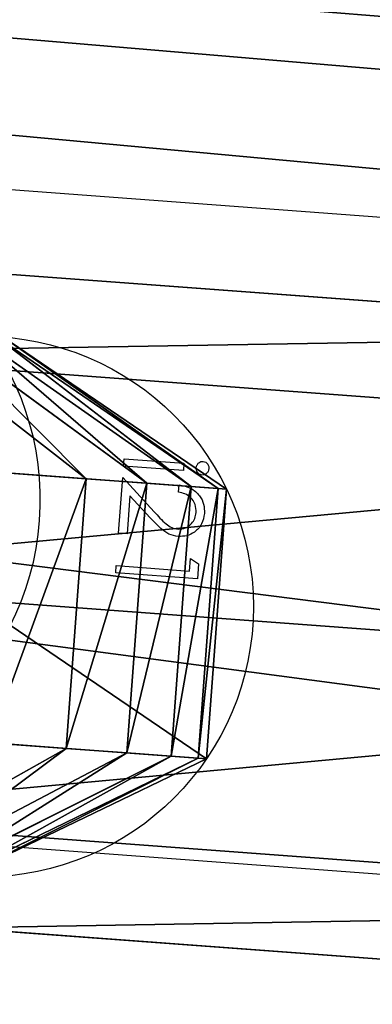
# Model space of a CAD drawing. Units: centimetres. Extents: x -354 to 351, y -207 to 208.
# Drawn here: x -80 to -78, y 36 to 42 of the extents above; entities that cross this region are included whole.
import ezdxf

# ---------------------------------------------------------------- set-up
doc = ezdxf.new("R2010")
doc.units = ezdxf.units.CM
doc.header["$LTSCALE"] = 2.54
doc.layers.get('0').update_dxf_attribs({"true_color": 0xff5454})
doc.layers.add('VP-EQ', color=7, linetype='Continuous', true_color=0x8a3492)

# ---------------------------------------------------------------- blocks, each defined once
blk = doc.blocks.new('Grupuj_20')
at = {"color": 0}
for p, q in [((0, 7), (0, 2)), ((0, 7, -0.4), (0, 2, -0.4)), ((0, 7), (0, 2)), ((0, 7, -0.4), (0, 2, -0.4)), ((4, 2), (4, 7)), ((4, 2, -0.4), (4, 7, -0.4)), ((4, 2), (4, 7)), ((4, 2, -0.4), (4, 7, -0.4))]:
    blk.add_line(p, q, dxfattribs=at)
mesh = blk.add_polyface(dxfattribs=at)
corners = [(0.5858, 0.5858), (0, 7), (0, 2), (0.5858, 8.4142), (2, 0), (2, 9), (3.4142, 0.5858), (3.4142, 8.4142), (4, 2), (4, 7)]
mesh.append_faces([[corners[k] for k in face] for face in [(0, 1, 2), (7, 8, 9)]], dxfattribs={"vtx0": -1, "color": 0})
mesh.append_faces([[corners[k] for k in face] for face in [(1, 0, 3), (3, 4, 5), (5, 6, 7)]], dxfattribs={"vtx0": -1, "vtx1": -1, "color": 0})
mesh.append_faces([[corners[k] for k in face] for face in [(3, 0, 4), (5, 4, 6), (7, 6, 8)]], dxfattribs={"vtx0": -1, "vtx2": -1, "color": 0})
mesh = blk.add_polyface(dxfattribs=at)
corners = [(0, 7, -0.4), (0.5858, 0.5858, -0.4), (0, 2, -0.4), (0.5858, 8.4142, -0.4), (2, 0, -0.4), (2, 9, -0.4), (3.4142, 0.5858, -0.4), (3.4142, 8.4142, -0.4), (4, 2, -0.4), (4, 7, -0.4)]
mesh.append_faces([[corners[k] for k in face] for face in [(0, 1, 2), (8, 7, 9)]], dxfattribs={"vtx0": -1, "color": 0})
mesh.append_faces([[corners[k] for k in face] for face in [(1, 3, 4), (4, 5, 6), (6, 7, 8)]], dxfattribs={"vtx0": -1, "vtx1": -1, "color": 0})
mesh.append_faces([[corners[k] for k in face] for face in [(1, 0, 3), (4, 3, 5), (6, 5, 7)]], dxfattribs={"vtx0": -1, "vtx2": -1, "color": 0})
mesh = blk.add_polyface(dxfattribs=at)
corners = [(0, 7), (0, 2, -0.4), (0, 2), (0, 7, -0.4)]
mesh.append_faces([[corners[k] for k in face] for face in [(0, 1, 2), (1, 0, 3)]], dxfattribs={"vtx0": -1, "color": 0})
mesh = blk.add_polyface(dxfattribs=at)
corners = [(4, 2, -0.4), (4, 7), (4, 2), (4, 7, -0.4)]
mesh.append_faces([[corners[k] for k in face] for face in [(0, 1, 2), (1, 0, 3)]], dxfattribs={"vtx0": -1, "color": 0})
blk = doc.blocks.new('Komponent_2')
at = {"color": 253, "true_color": 0xa8a8a8}
blk.add_blockref('Grupuj_20', (0, 0, 0.4), dxfattribs=at)
blk = doc.blocks.new('Grupuj_12')
at = {"color": 0}
for p, q in [((0.825, 64.8579, 4.5468), (0, 63.4289, 4.5)), ((0.825, 64.8579, 4.5468), (0, 63.4289, 4.5)), ((0.825, 64.8579), (0.825, 64.8579, 4.5468)), ((2.475, 64.8579, 4.5468), (0.825, 64.8579, 4.5468)), ((0.825, 64.8579, 4.5468), (0.825, 64.8059, 5.3395)), ((0.825, 64.8579, 4.5468), (0.825, 64.8059, 5.3395)), ((0.825, 64.8579), (0.825, 64.8579, 4.5468)), ((2.475, 64.8579, 4.5468), (0.825, 64.8579, 4.5468)), ((2.475, 64.8579), (2.475, 64.8579, 4.5468)), ((3.3, 63.4289, 4.5), (2.475, 64.8579, 4.5468)), ((3.3, 63.4289, 4.5), (2.475, 64.8579, 4.5468)), ((2.475, 64.8579, 4.5468), (2.475, 64.8059, 5.3395)), ((2.475, 64.8579, 4.5468), (2.475, 64.8059, 5.3395)), ((2.475, 64.8579), (2.475, 64.8579, 4.5468)), ((0.825, 64.8059, 5.3395), (0, 63.3862, 5.1526)), ((0.825, 64.8059, 5.3395), (0, 63.3862, 5.1526)), ((2.475, 64.8059, 5.3395), (0.825, 64.8059, 5.3395)), ((0.825, 64.8059, 5.3395), (0.825, 64.6418, 6.1647)), ((0.825, 64.8059, 5.3395), (0.825, 64.6418, 6.1647)), ((2.475, 64.8059, 5.3395), (0.825, 64.8059, 5.3395)), ((2.475, 64.8059, 5.3395), (2.475, 64.6418, 6.1647)), ((3.3, 63.3862, 5.1526), (2.475, 64.8059, 5.3395)), ((3.3, 63.3862, 5.1526), (2.475, 64.8059, 5.3395)), ((2.475, 64.8059, 5.3395), (2.475, 64.6418, 6.1647)), ((0.825, 64.6418, 6.1647), (0, 63.2586, 5.7941)), ((0.825, 64.6418, 6.1647), (0, 63.2586, 5.7941)), ((2.475, 64.6418, 6.1647), (0.825, 64.6418, 6.1647)), ((0.825, 64.6418, 6.1647), (0.825, 64.3713, 6.9614)), ((2.475, 64.6418, 6.1647), (0.825, 64.6418, 6.1647)), ((0.825, 64.6418, 6.1647), (0.825, 64.3713, 6.9614)), ((2.475, 64.6418, 6.1647), (2.475, 64.3713, 6.9614)), ((3.3, 63.2586, 5.7941), (2.475, 64.6418, 6.1647)), ((3.3, 63.2586, 5.7941), (2.475, 64.6418, 6.1647)), ((2.475, 64.6418, 6.1647), (2.475, 64.3713, 6.9614)), ((0.825, 64.3713, 6.9614), (0, 63.0483, 6.4134)), ((0.825, 64.3713, 6.9614), (0, 63.0483, 6.4134)), ((2.475, 64.3713, 6.9614), (0.825, 64.3713, 6.9614)), ((0.825, 64.3713, 6.9614), (0.825, 63.9992, 7.716)), ((2.475, 64.3713, 6.9614), (0.825, 64.3713, 6.9614)), ((0.825, 64.3713, 6.9614), (0.825, 63.9992, 7.716)), ((3.3, 63.0483, 6.4134), (2.475, 64.3713, 6.9614)), ((2.475, 64.3713, 6.9614), (2.475, 63.9992, 7.716)), ((2.475, 64.3713, 6.9614), (2.475, 63.9992, 7.716)), ((3.3, 63.0483, 6.4134), (2.475, 64.3713, 6.9614)), ((0.825, 63.9992, 7.716), (0, 62.7591, 7)), ((0.825, 63.9992, 7.716), (0, 62.7591, 7)), ((2.475, 63.9992, 7.716), (0.825, 63.9992, 7.716)), ((0.825, 63.9992, 7.716), (0.825, 63.5318, 8.4156)), ((0.825, 63.9992, 7.716), (0.825, 63.5318, 8.4156)), ((2.475, 63.9992, 7.716), (0.825, 63.9992, 7.716)), ((2.475, 63.9992, 7.716), (2.475, 63.5318, 8.4156)), ((3.3, 62.7591, 7), (2.475, 63.9992, 7.716)), ((2.475, 63.9992, 7.716), (2.475, 63.5318, 8.4156)), ((3.3, 62.7591, 7), (2.475, 63.9992, 7.716))]:
    blk.add_line(p, q, dxfattribs=at)
blk.add_circle((1.65, 63.4289), 1.65, dxfattribs=at)
blk.add_circle((1.65, 63.4289), 1.65, dxfattribs=at)
blk.add_circle((1.65, 63.4289), 1.65, dxfattribs=at)
blk.add_circle((1.65, 63.4289), 1.65, dxfattribs=at)
blk.add_circle((1.65, 63.4289), 1.65, dxfattribs=at)
blk.add_circle((1.65, 63.4289), 1.65, dxfattribs=at)
blk.add_circle((1.65, 63.4289), 1.65, dxfattribs=at)
mesh = blk.add_polyface(dxfattribs=at)
corners = [(0.825, 64.8579), (0.825, 62), (0, 63.4289), (2.475, 64.8579), (2.475, 62), (3.3, 63.4289)]
mesh.append_faces([[corners[k] for k in face] for face in [(0, 1, 2), (4, 3, 5)]], dxfattribs={"vtx0": -1, "color": 0})
mesh.append_faces([[corners[k] for k in face] for face in [(1, 3, 4)]], dxfattribs={"vtx0": -1, "vtx1": -1, "color": 0})
mesh.append_faces([[corners[k] for k in face] for face in [(1, 0, 3)]], dxfattribs={"vtx0": -1, "vtx2": -1, "color": 0})
mesh = blk.add_polyface(dxfattribs=at)
corners = [(0.825, 64.8579, 4.5468), (0, 63.4289), (0, 63.4289, 4.5), (0.825, 64.8579)]
mesh.append_faces([[corners[k] for k in face] for face in [(0, 1, 2), (1, 0, 3)]], dxfattribs={"vtx0": -1, "color": 0})
mesh = blk.add_polyface(dxfattribs=at)
corners = [(0.825, 64.8059, 5.3395), (0, 63.4289, 4.5), (0, 63.3862, 5.1526), (0.825, 64.8579, 4.5468)]
mesh.append_faces([[corners[k] for k in face] for face in [(0, 1, 2), (1, 0, 3)]], dxfattribs={"vtx0": -1, "color": 0})
mesh = blk.add_polyface(dxfattribs=at)
corners = [(0.825, 64.8579, 4.5468), (2.475, 64.8059, 5.3395), (2.475, 64.8579, 4.5468), (0.825, 64.8059, 5.3395)]
mesh.append_faces([[corners[k] for k in face] for face in [(0, 1, 2), (1, 0, 3)]], dxfattribs={"vtx0": -1, "color": 0})
mesh = blk.add_polyface(dxfattribs=at)
corners = [(0.825, 64.8579, 4.5468), (2.475, 64.8579), (0.825, 64.8579), (2.475, 64.8579, 4.5468)]
mesh.append_faces([[corners[k] for k in face] for face in [(0, 1, 2), (1, 0, 3)]], dxfattribs={"vtx0": -1, "color": 0})
mesh = blk.add_polyface(dxfattribs=at)
corners = [(2.475, 64.8579), (3.3, 63.4289, 4.5), (3.3, 63.4289), (2.475, 64.8579, 4.5468)]
mesh.append_faces([[corners[k] for k in face] for face in [(0, 1, 2), (1, 0, 3)]], dxfattribs={"vtx0": -1, "color": 0})
mesh = blk.add_polyface(dxfattribs=at)
corners = [(3.3, 63.4289, 4.5), (2.475, 64.8059, 5.3395), (3.3, 63.3862, 5.1526), (2.475, 64.8579, 4.5468)]
mesh.append_faces([[corners[k] for k in face] for face in [(0, 1, 2), (1, 0, 3)]], dxfattribs={"vtx0": -1, "color": 0})
mesh = blk.add_polyface(dxfattribs=at)
corners = [(0.825, 64.6418, 6.1647), (0, 63.3862, 5.1526), (0, 63.2586, 5.7941), (0.825, 64.8059, 5.3395)]
mesh.append_faces([[corners[k] for k in face] for face in [(0, 1, 2), (1, 0, 3)]], dxfattribs={"vtx0": -1, "color": 0})
mesh = blk.add_polyface(dxfattribs=at)
corners = [(0.825, 64.8059, 5.3395), (2.475, 64.6418, 6.1647), (2.475, 64.8059, 5.3395), (0.825, 64.6418, 6.1647)]
mesh.append_faces([[corners[k] for k in face] for face in [(0, 1, 2), (1, 0, 3)]], dxfattribs={"vtx0": -1, "color": 0})
mesh = blk.add_polyface(dxfattribs=at)
corners = [(3.3, 63.3862, 5.1526), (2.475, 64.6418, 6.1647), (3.3, 63.2586, 5.7941), (2.475, 64.8059, 5.3395)]
mesh.append_faces([[corners[k] for k in face] for face in [(0, 1, 2), (1, 0, 3)]], dxfattribs={"vtx0": -1, "color": 0})
mesh = blk.add_polyface(dxfattribs=at)
corners = [(0.825, 64.3713, 6.9614), (0, 63.2586, 5.7941), (0, 63.0483, 6.4134), (0.825, 64.6418, 6.1647)]
mesh.append_faces([[corners[k] for k in face] for face in [(0, 1, 2), (1, 0, 3)]], dxfattribs={"vtx0": -1, "color": 0})
mesh = blk.add_polyface(dxfattribs=at)
corners = [(0.825, 64.6418, 6.1647), (2.475, 64.3713, 6.9614), (2.475, 64.6418, 6.1647), (0.825, 64.3713, 6.9614)]
mesh.append_faces([[corners[k] for k in face] for face in [(0, 1, 2), (1, 0, 3)]], dxfattribs={"vtx0": -1, "color": 0})
mesh = blk.add_polyface(dxfattribs=at)
corners = [(3.3, 63.2586, 5.7941), (2.475, 64.3713, 6.9614), (3.3, 63.0483, 6.4134), (2.475, 64.6418, 6.1647)]
mesh.append_faces([[corners[k] for k in face] for face in [(0, 1, 2), (1, 0, 3)]], dxfattribs={"vtx0": -1, "color": 0})
mesh = blk.add_polyface(dxfattribs=at)
corners = [(0.825, 63.9992, 7.716), (0, 63.0483, 6.4134), (0, 62.7591, 7), (0.825, 64.3713, 6.9614)]
mesh.append_faces([[corners[k] for k in face] for face in [(0, 1, 2), (1, 0, 3)]], dxfattribs={"vtx0": -1, "color": 0})
mesh = blk.add_polyface(dxfattribs=at)
corners = [(0.825, 64.3713, 6.9614), (2.475, 63.9992, 7.716), (2.475, 64.3713, 6.9614), (0.825, 63.9992, 7.716)]
mesh.append_faces([[corners[k] for k in face] for face in [(0, 1, 2), (1, 0, 3)]], dxfattribs={"vtx0": -1, "color": 0})
mesh = blk.add_polyface(dxfattribs=at)
corners = [(3.3, 63.0483, 6.4134), (2.475, 63.9992, 7.716), (3.3, 62.7591, 7), (2.475, 64.3713, 6.9614)]
mesh.append_faces([[corners[k] for k in face] for face in [(0, 1, 2), (1, 0, 3)]], dxfattribs={"vtx0": -1, "color": 0})
mesh = blk.add_polyface(dxfattribs=at)
corners = [(0.825, 63.5318, 8.4156), (0, 62.7591, 7), (0, 62.3957, 7.5438), (0.825, 63.9992, 7.716)]
mesh.append_faces([[corners[k] for k in face] for face in [(0, 1, 2), (1, 0, 3)]], dxfattribs={"vtx0": -1, "color": 0})
mesh = blk.add_polyface(dxfattribs=at)
corners = [(0.825, 63.9992, 7.716), (2.475, 63.5318, 8.4156), (2.475, 63.9992, 7.716), (0.825, 63.5318, 8.4156)]
mesh.append_faces([[corners[k] for k in face] for face in [(0, 1, 2), (1, 0, 3)]], dxfattribs={"vtx0": -1, "color": 0})
mesh = blk.add_polyface(dxfattribs=at)
corners = [(3.3, 62.7591, 7), (2.475, 63.5318, 8.4156), (3.3, 62.3957, 7.5438), (2.475, 63.9992, 7.716)]
mesh.append_faces([[corners[k] for k in face] for face in [(0, 1, 2), (1, 0, 3)]], dxfattribs={"vtx0": -1, "color": 0})
blk = doc.blocks.new('Komponent_1')
at = {"color": 0}
blk.add_blockref('Komponent_2', (81.1118, 60.5691), dxfattribs=at)
at = {"color": 253, "true_color": 0xa8a8a8}
blk.add_blockref('Grupuj_12', (81.4968, -0.8598, 0.4), dxfattribs=at)
blk = doc.blocks.new('Grupuj_29')
at = {"color": 0}
mesh = blk.add_polyface(dxfattribs=at)
corners = [(0.2554, 0.3302, 1), (2.2912, 26.4868, 1), (0, 1.0989, 1), (0.9951, 0, 1), (97.4792, 0, 1), (4.1571, 51.9095, 1), (5.5973, 77.3598, 1), (9.3738, 98.7531, 1), (6.6114, 102.8307, 1), (6.9148, 103.5179, 1), (7.6109, 103.8, 1), (10.0738, 98.0531, 1), (13.427, 98.0531, 1), (14.127, 98.7531, 1), (14.127, 103.8, 1), (84.3473, 98.7531, 1), (85.0473, 98.0531, 1), (88.4005, 98.0531, 1), (89.1005, 98.7531, 1), (89.1005, 103.8, 1), (90.8633, 103.8, 1), (94.3171, 51.9095, 1), (92.8769, 77.3598, 1), (91.5581, 103.5165, 1), (91.8629, 102.8307, 1), (96.1831, 26.4868, 1), (98.4743, 1.0989, 1), (98.2204, 0.3288, 1), (84.3473, 103.8, 1), (9.3738, 103.8, 1)]
mesh.append_faces([[corners[k] for k in face] for face in [(0, 1, 2), (23, 22, 24), (26, 4, 27)]], dxfattribs={"vtx0": -1, "color": 0})
mesh.append_faces([[corners[k] for k in face] for face in [(1, 4, 5), (5, 4, 6), (6, 7, 8), (8, 7, 9), (9, 7, 10), (7, 4, 11), (11, 4, 12), (12, 4, 13), (13, 4, 14), (15, 4, 16), (16, 4, 17), (17, 4, 18), (18, 4, 19), (19, 4, 20), (20, 22, 23), (21, 4, 25), (25, 4, 26)]], dxfattribs={"vtx0": -1, "vtx1": -1, "color": 0})
mesh.append_faces([[corners[k] for k in face] for face in [(6, 4, 7), (14, 4, 15), (20, 4, 21)]], dxfattribs={"vtx0": -1, "vtx1": -1, "vtx2": -1, "color": 0})
mesh.append_faces([[corners[k] for k in face] for face in [(1, 0, 3), (1, 3, 4), (20, 21, 22)]], dxfattribs={"vtx0": -1, "vtx2": -1, "color": 0})
mesh.append_faces([[corners[k] for k in face] for face in [(28, 14, 15), (29, 10, 7)]], dxfattribs={"vtx1": -1, "color": 0})
mesh = blk.add_polyface(dxfattribs=at)
corners = [(84.3473, 103.8), (14.127, 98.7531), (14.127, 103.8), (84.3473, 98.7531), (90.8633, 103.8), (89.1005, 98.7531), (89.1005, 103.8), (2.2912, 26.4868), (0.2554, 0.3302), (0, 1.0989), (0.9951, 0), (97.4792, 0), (4.1571, 51.9095), (5.5973, 77.3598), (9.3738, 98.7531), (6.6114, 102.8307), (6.9148, 103.5179), (7.6109, 103.8), (9.3738, 103.8), (10.0738, 98.0531), (13.427, 98.0531), (85.0473, 98.0531), (88.4005, 98.0531), (94.3171, 51.9095), (92.8769, 77.3598), (91.5581, 103.5165), (91.8629, 102.8307), (96.1831, 26.4868), (98.4743, 1.0989), (98.2204, 0.3288)]
mesh.append_faces([[corners[k] for k in face] for face in [(0, 1, 2), (4, 5, 6), (7, 8, 9), (14, 17, 18), (24, 25, 26), (11, 28, 29)]], dxfattribs={"vtx0": -1, "color": 0})
mesh.append_faces([[corners[k] for k in face] for face in [(8, 7, 10), (10, 7, 11), (23, 4, 24)]], dxfattribs={"vtx0": -1, "vtx1": -1, "color": 0})
mesh.append_faces([[corners[k] for k in face] for face in [(11, 13, 14), (11, 1, 3), (11, 5, 4), (11, 4, 23)]], dxfattribs={"vtx0": -1, "vtx1": -1, "vtx2": -1, "color": 0})
mesh.append_faces([[corners[k] for k in face] for face in [(1, 0, 3), (11, 7, 12), (11, 12, 13), (14, 13, 15), (14, 15, 16), (14, 16, 17), (11, 14, 19), (11, 19, 20), (11, 20, 1), (11, 3, 21), (11, 21, 22), (11, 22, 5), (24, 4, 25), (11, 23, 27), (11, 27, 28)]], dxfattribs={"vtx0": -1, "vtx2": -1, "color": 0})
blk = doc.blocks.new('Grupuj_32')
at = {"color": 0}
blk.add_blockref('Grupuj_29', (0, 0), dxfattribs=at)
blk = doc.blocks.new('Komponent_7')
at = {"color": 9, "true_color": 0xcac7c7}
blk.add_blockref('Grupuj_32', (2.9494, 48.459, 8.9133), dxfattribs=at)
at = {"color": 0, "extrusion": (0, 0, -1), "zscale": -1, "rotation": 355.7489280322662}
blk.add_blockref('Komponent_1', (-178.0392, 68.3837, -9.9133), dxfattribs=at)
blk = doc.blocks.new('Grupuj_13')
at = {"color": 0, "extrusion": (0, 0, -1), "zscale": -1, "rotation": 180}
blk.add_blockref('Komponent_7', (-4.2505, 410.2424, -11.7385), dxfattribs=at)
blk = doc.blocks.new('ST0530_2')
at = {"layer": 'VP-EQ', "color": 0, "linetype": 'Continuous', "lineweight": 25}
for p, q in [((1716.028, 11.7214), (1716.3986, 16.7076)), ((1720.3876, 16.4111), (1720.017, 11.4249)), ((1717.9107, 13.9168), (1717.9477, 14.4154)), ((1717.9477, 14.4154), (1717.9925, 14.4121)), ((1717.9925, 14.4121), (1717.9592, 13.9646)), ((1718.1868, 14.3462), (1718.1906, 14.3973)), ((1718.1906, 14.3973), (1718.5294, 14.3721)), ((1718.5294, 14.3721), (1718.3207, 14.1802)), ((1718.5727, 14.0025), (1718.5998, 14.3669)), ((1718.5998, 14.3669), (1718.6445, 14.3636)), ((1718.6445, 14.3636), (1718.6174, 13.9992)), ((1718.4189, 14.3289), (1718.1868, 14.3462)), ((1718.2842, 14.2051), (1718.4189, 14.3289)), ((1718.4399, 14.0317), (1718.4846, 14.0284)), ((1718.6174, 13.9992), (1718.5727, 14.0025)), ((1717.9592, 13.9646), (1718.0359, 13.9589)), ((1718.0359, 13.9589), (1718.0028, 13.9099)), ((1718.0028, 13.9099), (1717.9107, 13.9168))]:
    blk.add_line(p, q, dxfattribs=at)
blk.add_arc((1718.3931, 16.5594), 1.685, 175.74893, 355.74893, dxfattribs=at)
for points, knots in [([(1718.17, 14.0337), (1718.1735, 14.0533), (1718.1805, 14.0926), (1718.2248, 14.1494), (1718.2617, 14.1839), (1718.2842, 14.2051)], [0, 0, 0, 0, 0.27928, 0.559151, 1, 1, 1, 1]), ([(1718.3207, 14.1802), (1718.2949, 14.1573), (1718.2591, 14.1255), (1718.2221, 14.0748), (1718.2174, 14.0478), (1718.2151, 14.0343)], [0, 0, 0, 0, 0.560753, 0.780546, 1, 1, 1, 1]), ([(1718.3096, 13.8742), (1718.2876, 13.878), (1718.2434, 13.8854), (1718.1971, 13.9297), (1718.1709, 13.9812), (1718.1703, 14.0162), (1718.17, 14.0337)], [0, 0, 0, 0, 0.279896, 0.559219, 0.779572, 1, 1, 1, 1]), ([(1718.2151, 14.0343), (1718.216, 14.0188), (1718.218, 13.9876), (1718.2459, 13.9527), (1718.2796, 13.9307), (1718.3037, 13.927), (1718.3157, 13.9252)], [0, 0, 0, 0, 0.279162, 0.558972, 0.779351, 1, 1, 1, 1]), ([(1718.4846, 14.0284), (1718.4799, 14.0043), (1718.4705, 13.9563), (1718.4238, 13.9042), (1718.3672, 13.8749), (1718.3288, 13.8745), (1718.3096, 13.8742)], [0, 0, 0, 0, 0.280042, 0.559555, 0.779672, 1, 1, 1, 1]), ([(1718.3157, 13.9252), (1718.3329, 13.9257), (1718.3672, 13.9266), (1718.4079, 13.9549), (1718.4315, 13.9924), (1718.4371, 14.0186), (1718.4399, 14.0317)], [0, 0, 0, 0, 0.2797243, 0.5589699, 0.7791881, 1, 1, 1, 1]), ([(1718.545, 13.8891), (1718.5463, 13.8949), (1718.5489, 13.9065), (1718.5617, 13.9178), (1718.5756, 13.9242), (1718.5849, 13.9242), (1718.5895, 13.9242)], [0, 0, 0, 0, 0.279115, 0.558682, 0.779325, 1, 1, 1, 1]), ([(1718.5838, 13.8474), (1718.578, 13.8485), (1718.5662, 13.8506), (1718.5532, 13.8616), (1718.5454, 13.875), (1718.5451, 13.8844), (1718.545, 13.8891)], [0, 0, 0, 0, 0.279848, 0.559758, 0.779917, 1, 1, 1, 1]), ([(1718.6281, 13.8829), (1718.6268, 13.8771), (1718.6243, 13.8654), (1718.6116, 13.8541), (1718.5978, 13.8475), (1718.5885, 13.8474), (1718.5838, 13.8474)], [0, 0, 0, 0, 0.279285, 0.558878, 0.77943, 1, 1, 1, 1]), ([(1718.5895, 13.9242), (1718.5953, 13.9231), (1718.607, 13.921), (1718.6196, 13.91), (1718.6276, 13.8968), (1718.6279, 13.8876), (1718.6281, 13.8829)], [0, 0, 0, 0, 0.279767, 0.559793, 0.779919, 1, 1, 1, 1])]:
    blk.add_open_spline(points, degree=3, knots=knots, dxfattribs=at)
blk = doc.blocks.new('ST0530_2D')
at = {"layer": 'VP-EQ', "color": 0, "rotation": 90}
blk.add_blockref('ST0530_2', (2757.8995, -1675.4456), dxfattribs=at)

msp = doc.modelspace()

# ---------------------------------------------------------------- block references
at = {"layer": 'VP-EQ', "color": 0}
msp.add_blockref('ST0530_2D', (-2823.3695, -3.7857), dxfattribs=at)
at = {"layer": 'VP-EQ', "color": 0, "rotation": 90.00000000000001}
msp.add_blockref('Grupuj_13', (204.9296, -56.2231), dxfattribs=at)

doc.saveas('drawing.dxf')
